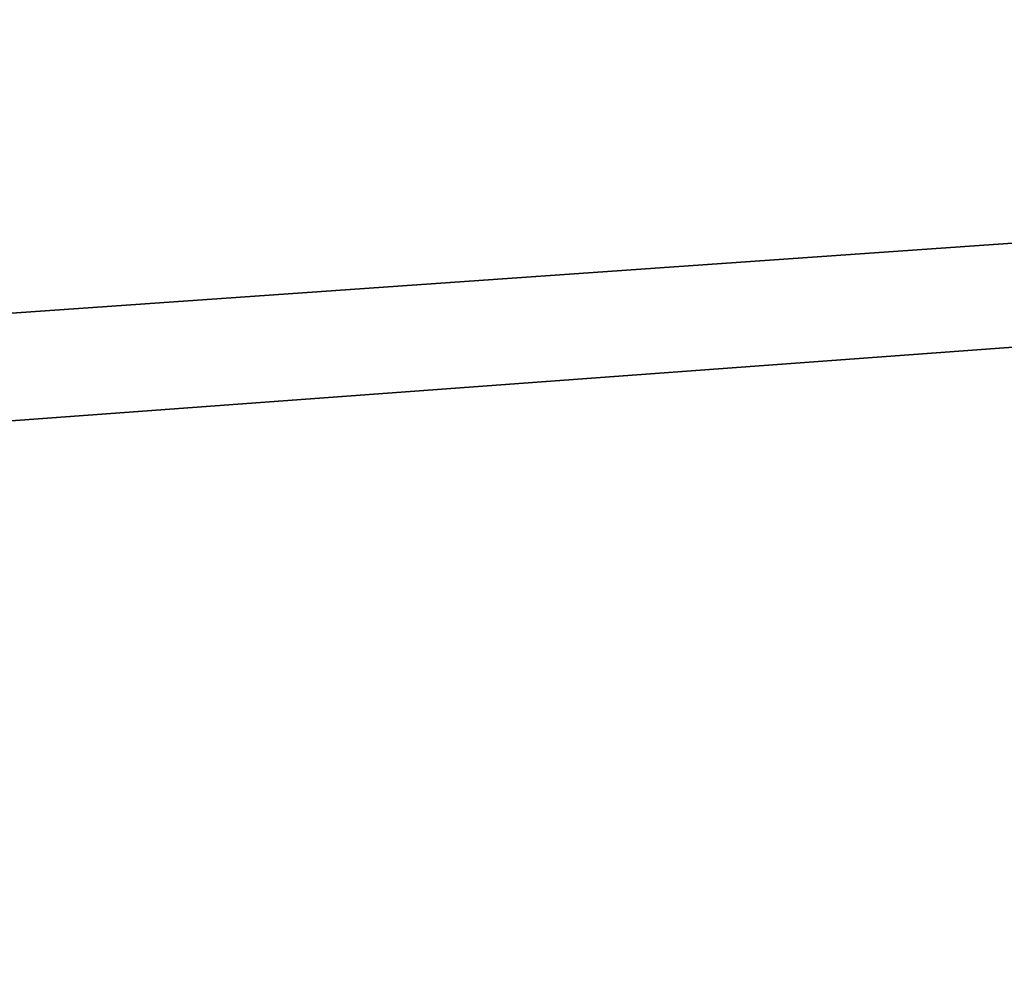
# Model space of a CAD drawing. Extents: x -7301 to 7249, y -2026 to 2024.
# Drawn here: x -2473 to -2170, y 155 to 452 of the extents above; entities that cross this region are included whole.
import ezdxf

# ---------------------------------------------------------------- set-up
doc = ezdxf.new("R2010")
doc.units = 0
doc.header["$LTSCALE"] = 25.4
doc.layers.get('0').update_dxf_attribs({"linetype": 'CONTINUOUS'})

# ---------------------------------------------------------------- blocks, each defined once
blk = doc.blocks.new('007616_3D_STL_STL')
at = {"color": 7}
for p in [(72.75, -2070.25, 598.47), (72.75, -2070.25, 598.47), (72.75, -2020.25, 598.47), (72.75, -2020.25, 598.47)]:
    blk.add_line(p, (14354.8, -1020.25, 598.47), dxfattribs=at)
mesh = blk.add_polyface(dxfattribs=at)
corners = [(14354.8, -1020.25, 598.47), (72.75, -2020.25, 598.47), (2072.75, -20.25, 598.47)]
mesh.append_faces([[corners[k] for k in face] for face in [(0, 1, 2)]], dxfattribs={"color": 7})
mesh = blk.add_polyface(dxfattribs=at)
corners = [(12622.75, -20.25, 598.57), (2072.75, -20.25, 598.57), (2072.75, -4070.25, 598.57)]
mesh.append_faces([[corners[k] for k in face] for face in [(0, 1, 2)]], dxfattribs={"color": 7})
mesh = blk.add_polyface(dxfattribs=at)
corners = [(12622.75, -20.25, 598.57), (2072.75, -4070.25, 598.57), (12622.75, -4070.25, 598.57)]
mesh.append_faces([[corners[k] for k in face] for face in [(0, 1, 2)]], dxfattribs={"color": 7})
mesh = blk.add_polyface(dxfattribs=at)
corners = [(14354.8, -1020.25, 598.47), (12622.75, -4070.25, 598.47), (72.75, -2070.25, 598.47)]
mesh.append_faces([[corners[k] for k in face] for face in [(0, 1, 2)]], dxfattribs={"color": 7})
mesh = blk.add_polyface(dxfattribs=at)
corners = [(14354.8, -1020.25, 598.47), (72.75, -2070.25, 598.47), (72.75, -2020.25, 598.47)]
mesh.append_faces([[corners[k] for k in face] for face in [(0, 1, 2)]], dxfattribs={"color": 7})

msp = doc.modelspace()

# ---------------------------------------------------------------- block references
at = {"color": 253}
msp.add_blockref('007616_3D_STL_STL', (-7373.75, 2044.25, -598.47), dxfattribs=at)

doc.saveas('drawing.dxf')
